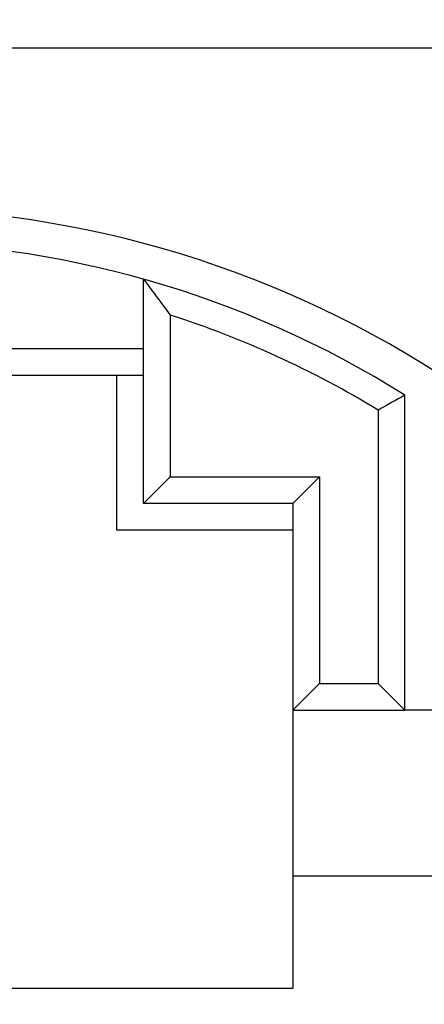
# Model space of a CAD drawing. Extents: x 98 to 679, y 71 to 478.
# Drawn here: x 208 to 211, y 295 to 302 of the extents above; entities that cross this region are included whole.
import ezdxf

# ---------------------------------------------------------------- set-up
doc = ezdxf.new("R2010")
doc.units = 0
doc.header["$LTSCALE"] = 0.707071
doc.header["$MEASUREMENT"] = 0
doc.layers.get('0').update_dxf_attribs({"linetype": 'CONTINUOUS'})
doc.layers.get('DEFPOINTS').update_dxf_attribs({"linetype": 'CONTINUOUS'})
doc.layers.add('QUOTE', color=4, linetype='CONTINUOUS')
doc.styles.get("Standard").update_dxf_attribs({"font": 'PC.SHX'})
doc.dimstyles.new('ISO-25', dxfattribs={"dimtxt": 3.5, "dimasz": 2.5, "dimexe": 1.25, "dimexo": 0.625, "dimtad": 1, "dimtih": 1, "dimtoh": 1, "dimdsep": 46, "dimtxsty": 'Standard', "dimcen": 2.5, "dimazin": 2, "dimtfac": 1, "dimtmove": 0, "dimatfit": 3, "dimfxl": 1, "dimtolj": 1, "dimarcsym": 0})

# ---------------------------------------------------------------- blocks, each defined once
blk = doc.blocks.new('*D37')
at = {"layer": 'DEFPOINTS', "color": 0, "transparency": 16777216}
for p in [(226.6599, 321.0556), (186.6599, 292.8959), (226.6599, 292.8959)]:
    blk.add_point(p, dxfattribs=at)
at = {"layer": 'QUOTE', "color": 0, "lineweight": -2, "transparency": 16777216}
for p, q in [((186.6599, 293.5209), (186.6599, 322.3056)), ((226.6599, 293.5209), (226.6599, 322.3056)), ((189.1599, 321.0556), (224.1599, 321.0556))]:
    blk.add_line(p, q, dxfattribs=at)
at = {"layer": 'QUOTE', "color": 0, "transparency": 16777216}
for points in [[(189.1599, 321.4722), (189.1599, 320.6389), (186.6599, 321.0556)], [(224.1599, 321.4722), (224.1599, 320.6389), (226.6599, 321.0556)]]:
    blk.add_solid(points, dxfattribs=at)
at = {"layer": 'QUOTE', "color": 0, "transparency": 16777216, "insert": (206.6599, 323.4306), "char_height": 3.5, "attachment_point": 5}
blk.add_mtext('\\A1;40', dxfattribs=at)

msp = doc.modelspace()

# ---------------------------------------------------------------- linework, layer by layer
at = {"color": 7, "linetype": 'Continuous', "lineweight": 25}
for p, q in [((211.0188, 301.8959), (202.301, 301.8959)), ((208.6661, 298.4857), (208.6661, 300.1657)), ((208.8661, 299.8967), (208.8661, 298.6857)), ((204.6061, 299.6457), (208.6661, 299.6457)), ((204.6061, 299.4457), (208.6661, 299.4457)), ((208.4661, 298.2857), (208.4661, 299.4457)), ((210.6261, 296.9357), (210.6261, 299.2963)), ((210.4261, 299.1848), (210.4261, 297.1357)), ((208.8661, 298.6857), (208.6661, 298.4857)), ((208.8661, 298.6857), (209.9861, 298.6857)), ((209.9861, 298.6857), (209.7861, 298.4857)), ((209.9861, 298.6857), (209.9861, 297.1357)), ((209.7861, 298.4857), (208.6661, 298.4857)), ((209.7861, 298.4857), (209.7861, 296.9357)), ((209.7861, 298.2857), (208.4661, 298.2857)), ((209.7861, 296.9357), (209.9861, 297.1357)), ((209.9861, 297.1357), (210.4261, 297.1357)), ((210.4261, 297.1357), (210.6261, 296.9357)), ((209.7861, 296.9357), (210.6261, 296.9357)), ((209.7861, 296.9357), (209.7861, 295.6957)), ((212.9867, 296.9357), (210.6261, 296.9357)), ((209.7861, 295.6957), (212.5911, 295.6957)), ((209.7861, 295.6957), (209.7861, 294.8557)), ((203.4861, 294.8557), (209.7861, 294.8557))]:
    msp.add_line(p, q, dxfattribs=at)
for radius in [14.25, 14]:
    msp.add_circle((206.6599, 292.8959), radius, dxfattribs=at)
for centre, radius, start, end in [((206.6599, 292.8959), 10, 115.84193, 64.15807), ((206.6599, 292.8959), 7.8, 22.61986, 157.38014), ((206.6361, 292.9457), 7.5, 57.85931, 122.14069), ((206.6361, 292.9457), 7.3, 58.72286, 72.21299), ((206.6361, 292.9457), 7.5, 147.85931, 32.14069), ((206.6361, 292.9457), 7.3, 148.72286, 31.27714)]:
    msp.add_arc(centre, radius, start, end, dxfattribs=at)
for points, knots in [([(212.9845, 301.8959), (213.5234, 301.4719), (214.6034, 300.6223), (215.8959, 298.983), (216.8963, 297.1124), (217.5185, 295.0526), (217.7295, 292.9003), (217.5203, 290.7474), (216.8911, 288.6628), (215.8635, 286.743), (214.4904, 285.0717), (212.8204, 283.6973), (210.9014, 282.6682), (208.8172, 282.0372), (206.6646, 281.8264), (204.5118, 282.0354), (202.4272, 282.6646), (200.5072, 283.6921), (198.8361, 285.0651), (197.4613, 286.7353), (196.4332, 288.6539), (195.7982, 290.7392), (195.6018, 292.8874), (195.7346, 294.7498), (196.0968, 295.8263), (196.2315, 296.2266)], [0, 0, 0, 0, 0.04236, 0.084891, 0.128197, 0.173163, 0.217266, 0.261364, 0.306329, 0.351295, 0.395398, 0.439496, 0.484461, 0.529427, 0.57353, 0.617628, 0.662592, 0.707559, 0.751662, 0.79576, 0.840724, 0.885691, 0.929794, 0.973892, 1, 1, 1, 1]), ([(208.6661, 300.1657), (208.6999, 300.121), (208.767, 300.032), (208.8332, 299.9417), (208.8661, 299.8967)], [0, 0, 0, 0, 0.5027705, 1, 1, 1, 1])]:
    msp.add_open_spline(points, degree=3, knots=knots, dxfattribs=at)
msp.add_open_spline([(210.6261, 299.2963), (210.5594, 299.2594), (210.4927, 299.2222), (210.4261, 299.1848)], degree=3, dxfattribs=at)

# ---------------------------------------------------------------- dimensions: what is measured, and where the dimension line sits
at = {"layer": 'QUOTE'}
dim = msp.add_linear_dim(base=(226.6599, 321.0556), p1=(186.6599, 292.8959), p2=(226.6599, 292.8959), dimstyle='ISO-25', dxfattribs=at)
dim.commit()
dim.dimension.update_dxf_attribs({"geometry": '*D37', "text_midpoint": (206.6599, 323.4306)})

doc.saveas('drawing.dxf')
